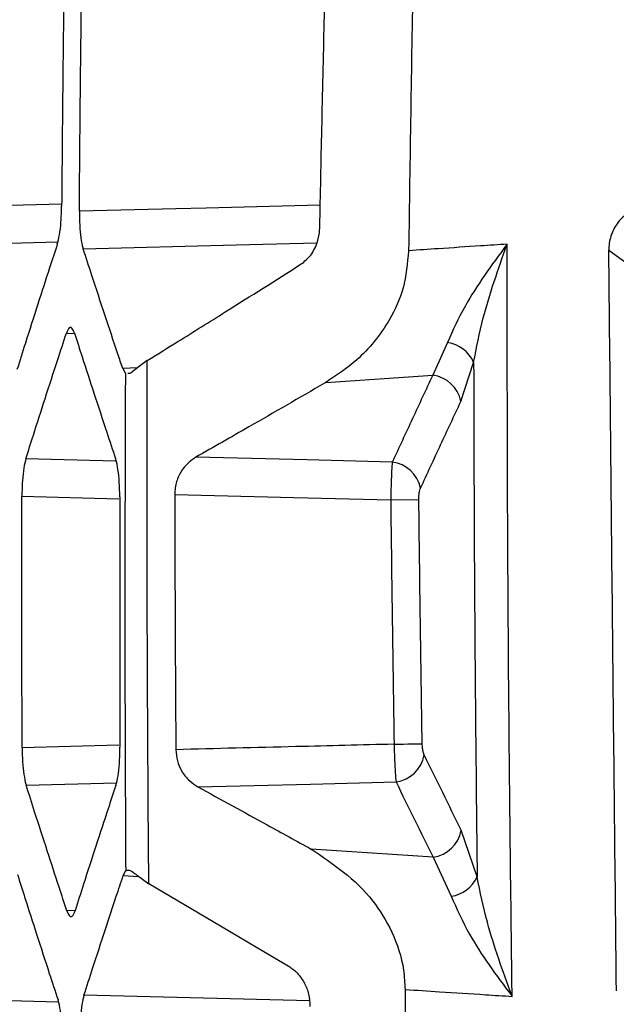
# Model space of a CAD drawing. Units: millimetres. Extents: x 0 to 584, y 0 to 410.
# Drawn here: x 333 to 335, y 262 to 265 of the extents above; entities that cross this region are included whole.
import ezdxf

# ---------------------------------------------------------------- set-up
doc = ezdxf.new("R2010")
doc.units = ezdxf.units.MM
doc.styles.add('SLDTEXTSTYLE0', font='TXT', dxfattribs={"width": 0.605})
doc.dimstyles.new('SLDDIMSTYLE0', dxfattribs={"dimtxt": 4.622974, "dimasz": 3, "dimexe": 0, "dimexo": 0.0625, "dimgap": 1.155743, "dimtad": 1, "dimdec": 0, "dimlfac": 5, "dimrnd": 1e-09, "dimzin": 12, "dimdsep": 46, "dimtxsty": 'SLDTEXTSTYLE0', "dimsah": 1, "dimcen": 0.09, "dimadec": 0, "dimazin": 3, "dimtfac": 1, "dimtofl": 0, "dimtmove": 0, "dimatfit": 3, "dimfxl": 0, "dimfrac": 2, "dimtolj": 1, "dimtzin": 12, "dimarcsym": 0})

# ---------------------------------------------------------------- blocks, each defined once
blk = doc.blocks.new('_D_14')
at = {"color": 7, "linetype": 'Continuous', "lineweight": 18}
for p, q in [((346.7337, 331.1645), (307.3021, 331.1645)), ((308.3021, 248.3815), (308.3021, 331.1645)), ((357.5383, 248.3815), (307.3021, 248.3815))]:
    blk.add_line(p, q, dxfattribs=at)
for points in [[(308.3021, 331.1645), (307.5521, 328.1645), (309.0521, 328.1645)], [(308.3021, 248.3815), (309.0521, 251.3815), (307.5521, 251.3815)]]:
    blk.add_solid(points, dxfattribs=at)
at = {"color": 7, "linetype": 'Continuous', "lineweight": 18, "insert": (302.1629, 284.4813), "char_height": 4.7625, "attachment_point": 1, "rotation": 90, "style": 'SLDTEXTSTYLE0'}
blk.add_mtext('414', dxfattribs=at)

msp = doc.modelspace()

# ---------------------------------------------------------------- linework, layer by layer
at = {"color": 8, "linetype": 'Continuous', "lineweight": 25}
for p, q in [((333.5006, 264.2518), (333.2866, 264.2464)), ((333.2945, 264.1605), (333.4918, 264.1654)), ((333.5113, 263.9564), (333.5303, 263.9555)), ((333.6748, 263.8773), (333.6405, 263.8756)), ((333.6241, 263.6634), (333.4185, 263.6685)), ((333.4094, 263.5826), (333.6315, 263.577)), ((333.632, 263.012), (333.4099, 263.0064)), ((333.4192, 262.9205), (333.6261, 262.9256)), ((333.6417, 262.7133), (333.677, 262.7115)), ((333.5315, 262.6335), (333.5125, 262.6326)), ((334.0692, 262.4261), (333.5516, 262.4391)), ((333.4922, 262.4236), (333.2961, 262.4285))]:
    msp.add_line(p, q, dxfattribs=at)
at = {"color": 7, "linetype": 'Continuous', "lineweight": 25}
for p, q in [((334.3851, 263.9347), (334.3513, 263.8601)), ((333.6968, 263.8938), (333.6721, 263.8753)), ((334.4159, 263.8001), (334.4452, 263.8893)), ((333.6405, 263.8756), (333.6466, 263.8641)), ((334.1059, 263.8433), (334.3513, 263.8601)), ((334.255, 263.5745), (334.3195, 263.5753)), ((334.4531, 262.7105), (334.4168, 262.8173)), ((334.3523, 262.7555), (334.0728, 262.774)), ((334.3523, 262.7555), (334.3936, 262.6662)), ((333.6741, 262.7136), (333.7003, 262.6948)), ((334.2879, 262.4525), (334.2936, 261.6241))]:
    msp.add_line(p, q, dxfattribs=at)
at = {"color": 8, "linetype": 'Continuous', "lineweight": 25, "flags": 128}
for points in [[(334.0934, 264.2497), (333.8317, 264.2431), (333.7623, 264.2414), (333.5411, 264.2358)], [(333.5499, 264.1497), (333.9009, 264.1585), (334.0856, 264.1632)]]:
    msp.add_lwpolyline(points, dxfattribs=at)
at = {"color": 7, "linetype": 'Continuous', "lineweight": 25, "flags": 128}
for points in [[(334.7552, 264.1463), (334.8773, 264.0579), (335.028, 263.9487)], [(334.2587, 263.661), (334.0637, 263.6659), (334.0313, 263.6667), (333.8085, 263.6723)], [(333.7599, 263.587), (334.0331, 263.5801), (334.255, 263.5745)], [(334.2627, 263.0145), (334.2737, 263.0147), (334.2843, 263.0149), (334.2944, 263.0151), (334.3035, 263.0152), (334.3116, 263.0154), (334.3183, 263.0155), (334.3236, 263.0156), (334.3273, 263.0156)], [(333.8131, 262.9167), (334.071, 262.9232), (334.2672, 262.9281)], [(334.0234, 262.5035), (333.9679, 262.5363), (333.8649, 262.5973), (333.7003, 262.6948)]]:
    msp.add_lwpolyline(points, dxfattribs=at)
at = {"color": 7, "linetype": 'Continuous', "lineweight": 25}
for centre, radius, start, end in [((334.3754, 263.8594), 0.0759, 23.1683, 82.655), ((334.3417, 263.785), 0.0757, 11.5661, 82.6965), ((334.2491, 263.5859), 0.0757, 11.6486, 82.7194), ((334.2571, 263.0033), 0.0759, 277.6702, 349.7167), ((334.3421, 262.8308), 0.0759, 277.6993, 349.7828), ((334.3833, 262.7421), 0.0766, 277.7345, 335.6619)]:
    msp.add_arc(centre, radius, start, end, dxfattribs=at)
for points, knots in [([(334.3084, 264.8943), (334.3077, 264.8549), (334.3027, 264.6052), (334.2992, 264.3555), (334.2961, 264.1453)], [0, 0, 0, 0, 0.158016, 1, 1, 1, 1]), ([(334.0924, 264.1991), (334.0939, 264.2743), (334.0972, 264.4312), (334.1022, 264.6491), (334.1058, 264.7916), (334.1074, 264.8526)], [0, 0, 0, 0, 0.345431, 0.720286, 1, 1, 1, 1]), ([(333.5411, 264.2358), (333.5414, 264.2721), (333.5421, 264.3638), (333.5435, 264.5109), (333.5453, 264.6737), (333.5467, 264.7812), (333.5473, 264.8332)], [0, 0, 0, 0, 0.182149, 0.460448, 0.738762, 1, 1, 1, 1]), ([(333.5066, 264.8217), (333.5061, 264.7835), (333.5048, 264.6878), (333.5031, 264.5345), (333.5016, 264.3812), (333.5008, 264.2855), (333.5005, 264.2473)], [0, 0, 0, 0, 0.199374, 0.499991, 0.800625, 1, 1, 1, 1]), ([(333.4906, 264.1602), (333.4923, 264.1668), (333.4958, 264.18), (333.4995, 264.211), (333.5002, 264.2349), (333.5005, 264.2473)], [0, 0, 0, 0, 0.322833, 0.645742, 1, 1, 1, 1]), ([(334.8992, 264.2329), (334.8889, 264.2376), (334.8682, 264.247), (334.8339, 264.2469), (334.8027, 264.2357), (334.7776, 264.2147), (334.7608, 264.1866), (334.7554, 264.1625), (334.7552, 264.1489), (334.7552, 264.1463)], [0, 0, 0, 0, 0.165785, 0.331793, 0.492123, 0.647567, 0.802911, 0.962628, 1, 1, 1, 1]), ([(333.5411, 264.2358), (333.5412, 264.2248), (333.5414, 264.2029), (333.5444, 264.1736), (333.5476, 264.1573), (333.5496, 264.1507), (333.5499, 264.1497)], [0, 0, 0, 0, 0.313931, 0.627754, 0.943894, 1, 1, 1, 1]), ([(334.0498, 264.1149), (334.0574, 264.1209), (334.0727, 264.1331), (334.0873, 264.162), (334.0919, 264.1857), (334.0923, 264.1971), (334.0924, 264.1991)], [0, 0, 0, 0, 0.344501, 0.691158, 0.947152, 1, 1, 1, 1]), ([(333.4906, 264.1602), (333.4847, 264.1422), (333.4697, 264.0964), (333.4452, 264.0208), (333.4203, 263.9431), (333.4045, 263.893), (333.3981, 263.8728)], [0, 0, 0, 0, 0.188481, 0.477743, 0.789203, 1, 1, 1, 1]), ([(333.6405, 263.8756), (333.6369, 263.8865), (333.6231, 263.9274), (333.5995, 263.9983), (333.573, 264.0788), (333.5566, 264.1292), (333.5499, 264.1497)], [0, 0, 0, 0, 0.119748, 0.447959, 0.776171, 1, 1, 1, 1]), ([(334.5219, 264.1604), (334.5016, 264.1591), (334.449, 264.1556), (334.3738, 264.1505), (334.3188, 264.1468), (334.2961, 264.1453)], [0, 0, 0, 0, 0.269559, 0.698429, 1, 1, 1, 1]), ([(334.5219, 264.1604), (334.5215, 264.16), (334.4868, 264.1126), (334.4293, 264.0341), (334.3975, 263.9626), (334.3851, 263.9347)], [0, 0, 0, 0, 0.005699, 0.612258, 1, 1, 1, 1]), ([(334.4452, 263.8893), (334.4518, 263.923), (334.469, 264.0103), (334.5016, 264.1031), (334.5217, 264.1598), (334.5219, 264.1604)], [0, 0, 0, 0, 0.384636, 0.99381, 1, 1, 1, 1]), ([(334.5334, 262.4365), (334.5326, 262.5055), (334.5284, 262.8316), (334.5228, 263.4062), (334.5222, 263.9119), (334.5219, 264.1604)], [0, 0, 0, 0, 0.119965, 0.567587, 1, 1, 1, 1]), ([(334.2961, 264.1453), (334.2932, 264.1162), (334.2875, 264.0583), (334.2459, 263.9694), (334.1844, 263.895), (334.1302, 263.8593), (334.1059, 263.8433)], [0, 0, 0, 0, 0.199453, 0.397054, 0.729458, 1, 1, 1, 1]), ([(334.7726, 262.4491), (334.7696, 262.7301), (334.7636, 263.2958), (334.758, 263.8616), (334.7552, 264.1463)], [0, 0, 0, 0, 0.496705, 1, 1, 1, 1]), ([(333.6968, 263.8938), (333.7202, 263.9082), (333.78, 263.9452), (333.898, 264.0188), (333.9918, 264.0782), (334.0498, 264.1149)], [0, 0, 0, 0, 0.197317, 0.504414, 1, 1, 1, 1]), ([(333.5301, 263.9562), (333.5281, 263.9609), (333.5242, 263.9703), (333.5175, 263.9707), (333.5134, 263.9613), (333.5113, 263.9564)], [0, 0, 0, 0, 0.328934, 0.657876, 1, 1, 1, 1]), ([(333.4185, 263.6685), (333.4243, 263.6867), (333.4388, 263.7326), (333.4631, 263.8083), (333.4883, 263.8861), (333.5047, 263.9362), (333.5113, 263.9564)], [0, 0, 0, 0, 0.189081, 0.477898, 0.788875, 1, 1, 1, 1]), ([(333.5301, 263.9562), (333.5359, 263.9381), (333.5506, 263.8923), (333.5752, 263.8167), (333.6008, 263.739), (333.6174, 263.689), (333.6241, 263.6688)], [0, 0, 0, 0, 0.188555, 0.477831, 0.789335, 1, 1, 1, 1]), ([(333.7003, 262.6948), (333.6989, 262.8946), (333.696, 263.2943), (333.6966, 263.694), (333.6968, 263.8938)], [0, 0, 0, 0, 0.500076, 1, 1, 1, 1]), ([(334.4452, 263.8893), (334.4456, 263.7317), (334.4466, 263.3387), (334.4507, 262.9458), (334.4531, 262.7105)], [0, 0, 0, 0, 0.4011275, 1, 1, 1, 1]), ([(333.6466, 263.8641), (333.646, 263.6742), (333.6447, 263.2943), (333.6464, 262.9144), (333.6473, 262.7243)], [0, 0, 0, 0, 0.499743, 1, 1, 1, 1]), ([(333.6721, 263.8753), (333.6664, 263.8703), (333.6581, 263.863), (333.6535, 263.8638), (333.6521, 263.8641)], [0, 0, 0, 0, 0.685729, 1, 1, 1, 1]), ([(334.3513, 263.8601), (334.3358, 263.8269), (334.305, 263.7605), (334.2741, 263.6941), (334.2587, 263.661)], [0, 0, 0, 0, 0.499995, 1, 1, 1, 1]), ([(334.1059, 263.8433), (334.105, 263.8428), (334.0466, 263.8088), (333.9478, 263.7516), (333.849, 263.6953), (333.8085, 263.6723)], [0, 0, 0, 0, 0.008534, 0.594102, 1, 1, 1, 1]), ([(334.3233, 263.6011), (334.3387, 263.6343), (334.3695, 263.7007), (334.4004, 263.767), (334.4159, 263.8001)], [0, 0, 0, 0, 0.500002, 1, 1, 1, 1]), ([(333.4185, 263.6685), (333.4169, 263.662), (333.4135, 263.6489), (333.4101, 263.6182), (333.4096, 263.5948), (333.4094, 263.5826)], [0, 0, 0, 0, 0.324751, 0.649703, 1, 1, 1, 1]), ([(333.6337, 263.5817), (333.6335, 263.5929), (333.6331, 263.6152), (333.6299, 263.645), (333.6265, 263.6614), (333.6244, 263.668), (333.6241, 263.6688)], [0, 0, 0, 0, 0.31698, 0.633916, 0.952966, 1, 1, 1, 1]), ([(333.8085, 263.6723), (333.798, 263.6648), (333.7813, 263.6528), (333.7654, 263.6237), (333.7602, 263.6021), (333.7599, 263.5896), (333.7599, 263.587)], [0, 0, 0, 0, 0.431757, 0.681962, 0.934121, 1, 1, 1, 1]), ([(334.2587, 263.661), (334.2586, 263.6596), (334.2579, 263.6526), (334.2568, 263.6356), (334.2556, 263.6068), (334.2552, 263.5853), (334.255, 263.5745)], [0, 0, 0, 0, 0.077136, 0.384355, 0.691233, 1, 1, 1, 1]), ([(333.7599, 263.587), (333.7599, 263.5489), (333.7601, 263.4514), (333.7608, 263.2564), (333.7617, 263.0994), (333.7624, 263.0019)], [0, 0, 0, 0, 0.1953713, 0.5000735, 1, 1, 1, 1]), ([(334.3195, 263.5753), (334.3196, 263.5785), (334.3197, 263.585), (334.3209, 263.5936), (334.3222, 263.5987), (334.3231, 263.6007), (334.3233, 263.6011)], [0, 0, 0, 0, 0.305772, 0.611569, 0.921545, 1, 1, 1, 1]), ([(333.4099, 263.0064), (333.4097, 263.0898), (333.4092, 263.2371), (333.4092, 263.4291), (333.4093, 263.5378), (333.4094, 263.5826)], [0, 0, 0, 0, 0.434172, 0.766735, 1, 1, 1, 1]), ([(333.6337, 263.5817), (333.6336, 263.4983), (333.6335, 263.3513), (333.6337, 263.1598), (333.6341, 263.0517), (333.6342, 263.0073)], [0, 0, 0, 0, 0.435268, 0.768272, 1, 1, 1, 1]), ([(334.255, 263.5745), (334.2561, 263.4812), (334.2583, 263.2945), (334.2613, 263.1079), (334.2627, 263.0145)], [0, 0, 0, 0, 0.499991, 1, 1, 1, 1]), ([(334.3273, 263.0156), (334.3258, 263.1089), (334.3229, 263.2955), (334.3206, 263.482), (334.3195, 263.5753)], [0, 0, 0, 0, 0.500003, 1, 1, 1, 1]), ([(333.4099, 263.0064), (333.4101, 262.9954), (333.4106, 262.9734), (333.4137, 262.9441), (333.417, 262.9278), (333.4189, 262.9213), (333.4192, 262.9205)], [0, 0, 0, 0, 0.315709, 0.631351, 0.949611, 1, 1, 1, 1]), ([(333.6248, 262.9202), (333.6266, 262.9268), (333.6301, 262.9399), (333.6336, 262.971), (333.634, 262.9948), (333.6342, 263.0073)], [0, 0, 0, 0, 0.322296, 0.644716, 1, 1, 1, 1]), ([(334.2627, 263.0145), (334.1879, 263.0126), (334.1128, 263.0106), (333.946, 263.0067), (333.854, 263.0043), (333.7624, 263.0019)], [0, 0, 0, 0, 0.448778, 0.450297, 1, 1, 1, 1]), ([(333.7624, 263.0019), (333.7631, 262.9932), (333.7646, 262.9759), (333.7759, 262.9504), (333.7924, 262.9298), (333.8066, 262.9208), (333.8131, 262.9167)], [0, 0, 0, 0, 0.21895, 0.436891, 0.744795, 1, 1, 1, 1]), ([(334.2627, 263.0145), (334.2631, 263.0023), (334.2638, 262.9787), (334.2654, 262.9478), (334.2666, 262.9346), (334.2672, 262.9281)], [0, 0, 0, 0, 0.352134, 0.678584, 1, 1, 1, 1]), ([(334.3318, 262.9898), (334.331, 262.9917), (334.3295, 262.9956), (334.3278, 263.0048), (334.3275, 263.0119), (334.3273, 263.0156)], [0, 0, 0, 0, 0.3256794, 0.651641, 1, 1, 1, 1]), ([(334.4168, 262.8173), (334.4026, 262.846), (334.3743, 262.9035), (334.3459, 262.961), (334.3318, 262.9898)], [0, 0, 0, 0, 0.499998, 1, 1, 1, 1]), ([(333.5125, 262.6326), (333.5066, 262.6507), (333.4914, 262.6965), (333.4668, 262.7722), (333.4416, 262.85), (333.4257, 262.9002), (333.4192, 262.9205)], [0, 0, 0, 0, 0.1889559, 0.4777764, 0.7887587, 1, 1, 1, 1]), ([(333.6248, 262.9202), (333.6188, 262.9021), (333.6037, 262.8564), (333.5789, 262.7808), (333.5537, 262.7031), (333.5377, 262.653), (333.5313, 262.6328)], [0, 0, 0, 0, 0.188429, 0.477708, 0.789219, 1, 1, 1, 1]), ([(333.8131, 262.9167), (333.8659, 262.8877), (333.9525, 262.8401), (334.039, 262.7926), (334.0728, 262.774)], [0, 0, 0, 0, 0.609862, 1, 1, 1, 1]), ([(334.2672, 262.9281), (334.2814, 262.8993), (334.3097, 262.8418), (334.3381, 262.7843), (334.3523, 262.7555)], [0, 0, 0, 0, 0.500003, 1, 1, 1, 1]), ([(334.0728, 262.774), (334.123, 262.7404), (334.1933, 262.6934), (334.2599, 262.5864), (334.2847, 262.5138), (334.2871, 262.4673), (334.2879, 262.4525)], [0, 0, 0, 0, 0.502212, 0.702986, 0.905561, 1, 1, 1, 1]), ([(333.6473, 262.7243), (333.6499, 262.7254), (333.655, 262.7276), (333.6657, 262.7208), (333.6725, 262.715), (333.6741, 262.7136)], [0, 0, 0, 0, 0.4307145, 0.8596776, 1, 1, 1, 1]), ([(333.3991, 262.7162), (333.4049, 262.6981), (333.4194, 262.6523), (333.4438, 262.5767), (333.469, 262.4989), (333.4855, 262.4489), (333.4922, 262.4288)], [0, 0, 0, 0, 0.188606, 0.477864, 0.789318, 1, 1, 1, 1]), ([(333.5516, 262.4391), (333.5582, 262.4595), (333.5745, 262.5101), (333.5993, 262.5857), (333.6227, 262.6566), (333.6364, 262.6975), (333.6417, 262.7133)], [0, 0, 0, 0, 0.223978, 0.552371, 0.827615, 1, 1, 1, 1]), ([(333.6473, 262.7243), (333.6467, 262.7236), (333.6447, 262.7213), (333.6429, 262.7166), (333.6417, 262.7133)], [0, 0, 0, 0, 0.300866, 1, 1, 1, 1]), ([(334.5334, 262.4365), (334.5332, 262.4371), (334.5123, 262.4937), (334.4786, 262.587), (334.4602, 262.676), (334.4531, 262.7105)], [0, 0, 0, 0, 0.006176, 0.615224, 1, 1, 1, 1]), ([(334.3936, 262.6662), (334.4064, 262.6373), (334.4392, 262.5632), (334.4977, 262.4842), (334.5331, 262.437), (334.5334, 262.4365)], [0, 0, 0, 0, 0.387873, 0.994312, 1, 1, 1, 1]), ([(333.5125, 262.6326), (333.5145, 262.6279), (333.5185, 262.6187), (333.5252, 262.6183), (333.5292, 262.6278), (333.5313, 262.6328)], [0, 0, 0, 0, 0.324871, 0.649581, 1, 1, 1, 1]), ([(334.0707, 262.4132), (334.0701, 262.4229), (334.0687, 262.4421), (334.0582, 262.4681), (334.043, 262.4897), (334.03, 262.4988), (334.0234, 262.5035)], [0, 0, 0, 0, 0.241136, 0.481639, 0.736699, 1, 1, 1, 1]), ([(333.5516, 262.4391), (333.5499, 262.4326), (333.5466, 262.4196), (333.5436, 262.39), (333.5428, 262.3666), (333.5429, 262.3542), (333.5429, 262.3529)], [0, 0, 0, 0, 0.322676, 0.645563, 0.962812, 1, 1, 1, 1]), ([(334.2879, 262.4525), (334.3143, 262.4507), (334.3758, 262.4467), (334.4577, 262.4414), (334.5131, 262.4378), (334.5334, 262.4365)], [0, 0, 0, 0, 0.322819, 0.752092, 1, 1, 1, 1]), ([(333.5023, 262.3417), (333.502, 262.3529), (333.5014, 262.3753), (333.4979, 262.4051), (333.4945, 262.4215), (333.4924, 262.428), (333.4922, 262.4288)], [0, 0, 0, 0, 0.31786, 0.635637, 0.955566, 1, 1, 1, 1])]:
    msp.add_open_spline(points, degree=3, knots=knots, dxfattribs=at)

# ---------------------------------------------------------------- dimensions: what is measured, and where the dimension line sits
at = {"color": 7, "linetype": 'Continuous', "lineweight": 18}
dim = msp.add_linear_dim(base=(308.3021, 331.1645), p1=(358.5383, 248.3815), p2=(347.7337, 331.1645), angle=90, dimstyle='SLDDIMSTYLE0', dxfattribs=at)
dim.commit()
dim.dimension.update_dxf_attribs({"geometry": '_D_14', "text_midpoint": (308.3021, 289.773), "dimtype": 160})

doc.saveas('drawing.dxf')
